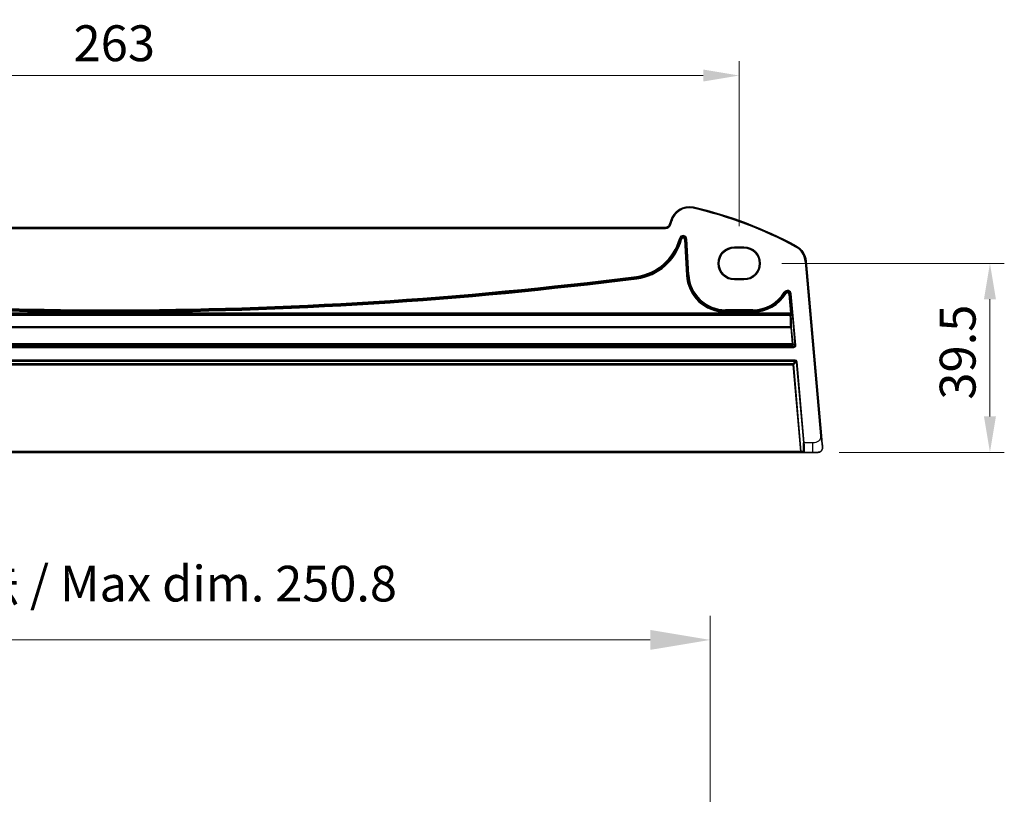
# Model space of a CAD drawing. Units: millimetres. Extents: x 0 to 9093, y 0 to 1406.
# Drawn here: x 8192 to 8398, y 253 to 415 of the extents above; entities that cross this region are included whole.
import ezdxf

# ---------------------------------------------------------------- set-up
doc = ezdxf.new("R2010")
doc.units = ezdxf.units.MM
doc.header["$LTSCALE"] = 0.2
for name, color, linetype, lineweight in [('Dimension (ISO)', 7, 'Continuous', 18), ('Dimension (ISO) @ 1', 7, 'Continuous', 18), ('Visible (ISO)', 7, 'Continuous', 35), ('Visible Narrow (ISO)', 7, 'Continuous', 25)]:
    doc.layers.add(name, color=color, linetype=linetype, lineweight=lineweight)
doc.styles.add('Note Text (TK)', font='MS PGothic.ttf')
doc.dimstyles.new('Default - Method 1b (TK)', dxfattribs={"dimscale": 5, "dimtxt": 2.5, "dimasz": 2.5, "dimexe": 1, "dimexo": 1.5, "dimgap": 1, "dimtad": 1, "dimtoh": 1, "dimrnd": 1e-08, "dimdsep": 46, "dimtxsty": 'Note Text (TK)', "dimcen": 0.09, "dimdle": 5, "dimclrd": 100, "dimclre": 100, "dimclrt": 7, "dimadec": 1, "dimazin": 1, "dimtfac": 1, "dimtmove": 0, "dimatfit": 3, "dimfxl": 0, "dimtolj": 1, "dimlwd": -1, "dimlwe": -1, "dimarcsym": 0})

# ---------------------------------------------------------------- blocks, each defined once
blk = doc.blocks.new('*D61')
at = {"layer": 'Defpoints', "color": 0, "transparency": 16777216}
for p in [(8336.35, 285.33), (8085.53, 222.18), (8336.35, 222.18)]:
    blk.add_point(p, dxfattribs=at)
at = {"layer": 'Dimension (ISO)', "color": 100, "transparency": 16777216}
for p, q in [((8085.53, 229.68), (8085.53, 290.33)), ((8336.35, 229.68), (8336.35, 290.33)), ((8098.03, 285.33), (8323.85, 285.33))]:
    blk.add_line(p, q, dxfattribs=at)
for points in [[(8098.03, 287.42), (8098.03, 283.25), (8085.53, 285.33)], [(8323.85, 287.42), (8323.85, 283.25), (8336.35, 285.33)]]:
    blk.add_solid(points, dxfattribs=at)
at = {"layer": 'Dimension (ISO)', "color": 7, "transparency": 16777216, "insert": (8147.38, 297.09), "char_height": 12.5, "attachment_point": 4, "style": 'Note Text (TK)'}
blk.add_mtext('\\A1; {\\H7.4619;有効寸法 / Max dim. 250.8}', dxfattribs=at)
blk = doc.blocks.new('*D97')
at = {"layer": 'Defpoints', "color": 0, "transparency": 16777216}
for p in [(8342.43, 403.29), (8079.43, 367.29), (8342.43, 367.29)]:
    blk.add_point(p, dxfattribs=at)
at = {"layer": 'Dimension (ISO)', "color": 100, "transparency": 16777216}
for p, q in [((8079.43, 371.79), (8079.43, 406.29)), ((8342.43, 371.79), (8342.43, 406.29)), ((8086.93, 403.29), (8334.93, 403.29))]:
    blk.add_line(p, q, dxfattribs=at)
for points in [[(8086.93, 404.54), (8086.93, 402.04), (8079.43, 403.29)], [(8334.93, 404.54), (8334.93, 402.04), (8342.43, 403.29)]]:
    blk.add_solid(points, dxfattribs=at)
at = {"layer": 'Dimension (ISO)', "color": 7, "transparency": 16777216, "insert": (8203.3, 410.04), "char_height": 7.5, "attachment_point": 4, "style": 'Note Text (TK)'}
blk.add_mtext('\\A1;263', dxfattribs=at)
blk = doc.blocks.new('*D98')
at = {"layer": 'Defpoints', "color": 0, "transparency": 16777216}
for p in [(8346.82, 364.03), (8358.84, 324.53), (8394.84, 324.53)]:
    blk.add_point(p, dxfattribs=at)
at = {"layer": 'Dimension (ISO)', "color": 100, "transparency": 16777216}
for p, q in [((8351.32, 364.03), (8397.84, 364.03)), ((8394.84, 356.53), (8394.84, 332.03)), ((8363.34, 324.53), (8397.84, 324.53))]:
    blk.add_line(p, q, dxfattribs=at)
for points in [[(8393.59, 356.53), (8396.09, 356.53), (8394.84, 364.03)], [(8393.59, 332.03), (8396.09, 332.03), (8394.84, 324.53)]]:
    blk.add_solid(points, dxfattribs=at)
at = {"layer": 'Dimension (ISO)', "color": 7, "transparency": 16777216, "insert": (8388.09, 335.54), "char_height": 7.5, "attachment_point": 4, "rotation": 90, "style": 'Note Text (TK)'}
blk.add_mtext('\\A1;39.5', dxfattribs=at)

msp = doc.modelspace()

# ---------------------------------------------------------------- linework, layer by layer
at = {"layer": 'Visible (ISO)'}
for p, q in [((8328.1248, 372.8832), (8327.9598, 372.2672)), ((8326.9939, 371.526), (8094.868, 371.526)), ((8341.4309, 367.4157), (8343.4309, 367.4157)), ((8341.4309, 367.2885), (8343.4309, 367.2885)), ((8359.6291, 327.9765), (8356.4371, 364.4605)), ((8343.4309, 360.7714), (8341.4309, 360.7714)), ((8343.4309, 360.6363), (8341.4309, 360.6363)), ((8066.6496, 324.526), (8355.2123, 324.526)), ((8355.2123, 324.526), (8355.6123, 324.526)), ((8355.6123, 324.526), (8356.0369, 324.526)), ((8356.0369, 324.526), (8357.7589, 324.526)), ((8358.8396, 324.526), (8357.7589, 324.526))]:
    msp.add_line(p, q, dxfattribs=at)
for centre, radius, start, end in [((8331.9885, 371.8479), 4, 77.052834, 165), ((8313.8403, 292.9071), 85, 61.530429, 77.052834), ((8326.9939, 372.526), 1, 270, 345), ((8341.4309, 364.026), 3.3897, 90, 270), ((8343.4309, 364.026), 3.3897, 270, 90), ((8352.4523, 364.1118), 4, 5, 61.530429), ((8358.8396, 325.526), 1, 270, 310.748809)]:
    msp.add_arc(centre, radius, start, end, dxfattribs=at)
for centre, major_axis in [((8341.4309, 364.03), (0, 3.2585)), ((8343.4309, 364.03), (0, -3.2585))]:
    msp.add_ellipse(centre, major_axis=major_axis, ratio=0.99999926, start_param=0, end_param=3.14159265, dxfattribs=at)
for points, knots in [([(8359.8358, 325.6131), (8359.8358, 325.6131), (8359.8343, 325.6309), (8359.822, 325.7713), (8359.8061, 325.9533), (8359.7735, 326.326), (8359.7332, 326.7865), (8359.6999, 327.1668), (8359.6635, 327.5825), (8359.6291, 327.9765)], [0, 0, 0, 0, 0.29705622, 0.29705622, 0.29705622, 0.68206436, 0.68206436, 0.68206436, 1, 1, 1, 1]), ([(8359.8358, 325.6131), (8359.838, 325.5888), (8359.8392, 325.5642), (8359.8398, 325.5227), (8359.8396, 325.5055), (8359.8387, 325.4828), (8359.8384, 325.4771), (8359.835, 325.4145), (8359.8271, 325.3582), (8359.802, 325.2487), (8359.7851, 325.1948), (8359.7522, 325.116), (8359.7408, 325.0913), (8359.7134, 325.0382), (8359.6969, 325.0099), (8359.6565, 324.9475), (8359.6318, 324.9143), (8359.5881, 324.8622), (8359.5695, 324.8418), (8359.5406, 324.8126), (8359.5307, 324.803), (8359.5156, 324.789), (8359.5105, 324.7844), (8359.503, 324.7777), (8359.5005, 324.7755), (8359.4971, 324.7725), (8359.4962, 324.7717), (8359.4943, 324.7701), (8359.4933, 324.7692), (8359.4924, 324.7684)], [0, 0, 0, 0, 0.007865397, 0.007865397, 0.013425961, 0.013425961, 0.015278971, 0.015278971, 0.033865835, 0.033865835, 0.051599645, 0.051599645, 0.059637513, 0.059637513, 0.069675209, 0.069675209, 0.083300255, 0.083300255, 0.092778871, 0.092778871, 0.097555047, 0.097555047, 0.099949273, 0.099949273, 0.101160595, 0.101160595, 0.101798012, 0.101798012, 0.102440863, 0.102440863, 0.102440863, 0.102440863])]:
    msp.add_open_spline(points, degree=3, knots=knots, dxfattribs=at)
at = {"layer": 'Visible Narrow (ISO)'}
for p, q in [((8332.8848, 375.7462), (8332.8399, 375.5513)), ((8328.1248, 372.8832), (8328.318, 372.8314)), ((8328.153, 372.2154), (8328.318, 372.8314)), ((8094.868, 371.326), (8326.9939, 371.326)), ((8326.9939, 371.526), (8326.9939, 371.326)), ((8327.9598, 372.2672), (8328.153, 372.2154)), ((8329.9451, 369.2363), (8329.9257, 369.1639)), ((8329.9257, 369.1639), (8330.1187, 369.1121)), ((8329.9451, 369.2363), (8330.1381, 369.1845)), ((8330.1187, 369.1121), (8330.1381, 369.1845)), ((8330.1187, 369.1121), (8330.2069, 369.0885)), ((8330.1381, 369.1845), (8330.2263, 369.1609)), ((8330.2263, 369.1609), (8330.2069, 369.0885)), ((8330.4, 369.0368), (8330.2069, 369.0885)), ((8330.4194, 369.1092), (8330.2263, 369.1609)), ((8330.4, 369.0368), (8330.4194, 369.1092)), ((8331.0222, 369.0458), (8331.2218, 369.0563)), ((8331.0222, 369.0458), (8331.4126, 361.5972)), ((8331.313, 369.0611), (8331.2218, 369.0563)), ((8331.6122, 361.6077), (8331.2218, 369.0563)), ((8331.5126, 369.0715), (8331.313, 369.0611)), ((8331.313, 369.0611), (8331.7034, 361.6124)), ((8331.903, 361.6229), (8331.5126, 369.0715)), ((8341.4309, 367.4157), (8341.4309, 367.2885)), ((8343.4309, 367.4157), (8343.4309, 367.2885)), ((8354.3591, 367.6281), (8354.2638, 367.4523)), ((8356.4371, 364.4605), (8356.2379, 364.443)), ((8356.2379, 364.443), (8359.4298, 327.959)), ((8320.9435, 361.3178), (8320.9688, 361.1196)), ((8320.9688, 361.1196), (8320.9804, 361.029)), ((8321.0057, 360.8307), (8320.9804, 361.029)), ((8331.4126, 361.5972), (8331.6122, 361.6077)), ((8331.7034, 361.6124), (8331.6122, 361.6077)), ((8331.903, 361.6229), (8331.7034, 361.6124)), ((8341.4309, 360.6363), (8341.4309, 360.7714)), ((8343.4309, 360.6363), (8343.4309, 360.7714)), ((8351.8428, 357.9915), (8352.0131, 357.8868)), ((8352.0131, 357.8868), (8352.0908, 357.8389)), ((8352.2611, 357.7342), (8352.0908, 357.8389)), ((8352.8282, 357.6002), (8353.0273, 357.6177)), ((8352.8282, 357.6002), (8353.1786, 353.5949)), ((8353.1182, 357.6256), (8353.0273, 357.6177)), ((8353.3777, 353.6124), (8353.0273, 357.6177)), ((8353.3173, 357.643), (8353.1182, 357.6256)), ((8353.1182, 357.6256), (8354.0572, 346.8934)), ((8354.2563, 346.9108), (8353.3173, 357.643)), ((8339.5945, 354.3239), (8339.5945, 354.124)), ((8345.2819, 354.3239), (8339.5945, 354.3239)), ((8339.5945, 354.124), (8345.2819, 354.124)), ((8339.5945, 354.124), (8339.5945, 354.0327)), ((8339.5945, 353.8329), (8339.5945, 354.0327)), ((8345.2819, 354.0327), (8339.5945, 354.0327)), ((8345.2819, 354.3239), (8345.2819, 354.124)), ((8345.2819, 354.124), (8345.2819, 354.0327)), ((8345.2819, 353.8329), (8345.2819, 354.0327)), ((8068.6618, 353.3951), (8353.2, 353.3951)), ((8353.1786, 353.5949), (8068.6833, 353.5949)), ((8353.0935, 353.2788), (8068.7684, 353.2788)), ((8068.7684, 353.2197), (8353.0935, 353.2197)), ((8339.5945, 353.8329), (8345.2819, 353.8329)), ((8353.2, 353.3951), (8353.0935, 353.2788)), ((8353.0935, 353.2788), (8353.0935, 353.2197)), ((8353.1786, 353.5949), (8353.3777, 353.6124)), ((8353.2926, 353.0963), (8353.3991, 353.2126)), ((8353.1932, 350.7651), (8068.6687, 350.7651)), ((8068.6687, 350.5949), (8353.1932, 350.5949)), ((8353.1932, 350.7651), (8353.1932, 350.5949)), ((8353.1932, 350.5949), (8353.4838, 347.2259)), ((8353.6829, 347.2363), (8353.3923, 350.6054)), ((8353.858, 346.6761), (8068.0038, 346.6761)), ((8068.0038, 346.4762), (8353.858, 346.4762)), ((8353.4838, 347.2259), (8068.3781, 347.2259)), ((8068.3781, 347.019), (8353.4838, 347.019)), ((8353.4838, 347.2259), (8353.4838, 347.019)), ((8353.4838, 347.019), (8353.858, 346.6761)), ((8354.0572, 346.8934), (8353.6829, 347.2363)), ((8353.858, 346.6761), (8353.858, 346.4762)), ((8354.2563, 346.9108), (8354.0572, 346.8934)), ((8354.1592, 343.8217), (8067.7027, 343.8217)), ((8354.1592, 343.8217), (8354.1592, 343.6224)), ((8067.7027, 343.6224), (8354.1592, 343.6224)), ((8353.6273, 343.042), (8068.2346, 343.042)), ((8068.2346, 342.8427), (8353.6273, 342.8427)), ((8354.1592, 343.6224), (8353.6273, 343.042)), ((8353.6273, 343.042), (8353.6273, 342.8427)), ((8353.6273, 342.8427), (8353.8258, 342.8601)), ((8353.6273, 342.8427), (8355.2123, 324.726)), ((8353.8258, 342.8601), (8354.3577, 343.4406)), ((8355.4138, 324.7086), (8353.8258, 342.8601)), ((8354.3577, 343.4406), (8354.5561, 343.4579)), ((8354.3577, 343.4406), (8355.839, 326.5086)), ((8356.0375, 326.526), (8354.5561, 343.4579)), ((8359.6291, 327.9765), (8359.4298, 327.959)), ((8356.0375, 326.526), (8355.839, 326.5086)), ((8357.7589, 326.526), (8356.0375, 326.526)), ((8357.7589, 326.526), (8357.7589, 324.526)), ((8355.2123, 324.726), (8066.6496, 324.726)), ((8355.4138, 324.7086), (8355.2123, 324.726)), ((8355.2123, 324.726), (8355.2123, 324.526)), ((8355.8384, 324.7086), (8355.4138, 324.7086))]:
    msp.add_line(p, q, dxfattribs=at)
for centre, radius, start, end in [((8331.9885, 371.8479), 3.8, 77.052834, 165), ((8313.8403, 292.9071), 84.8, 61.530429, 77.052834), ((8326.9939, 372.526), 1.2, 270, 345), ((8319.5882, 371.9338), 10.7021, 277.275252, 345), ((8319.5882, 371.9338), 10.902, 277.275252, 345), ((8319.5882, 371.9338), 10.9933, 277.275252, 345), ((8319.5882, 371.9338), 11.1931, 277.275252, 345), ((8330.7158, 369.0298), 0.7979, 3, 165), ((8330.7158, 369.0298), 0.598, 3, 165), ((8330.7158, 369.0298), 0.5067, 3, 165), ((8330.7158, 369.0298), 0.3069, 3, 165), ((8352.4523, 364.1118), 3.8, 5, 61.530429), ((8210.9309, 1223.0534), 869.2206, 262.7247475, 277.2752525), ((8210.9309, 1223.0534), 869.0207, 262.7247475, 277.2752525), ((8210.9309, 1223.0534), 868.9294, 262.7247475, 277.2752525), ((8210.9309, 1223.0534), 868.7295, 262.7247475, 277.2752525), ((8339.5945, 362.026), 8.1931, 183, 270), ((8339.5945, 362.026), 7.9933, 183, 270), ((8339.5945, 362.026), 7.902, 183, 270), ((8339.5945, 362.026), 7.7021, 183, 270), ((8352.5225, 357.5735), 0.7979, 5, 148.410968), ((8352.5225, 357.5735), 0.598, 5, 148.410968), ((8352.5225, 357.5735), 0.5067, 5, 148.410968), ((8345.2819, 362.026), 7.7021, 270, 328.410968), ((8345.2819, 362.026), 7.902, 270, 328.410968), ((8345.2819, 362.026), 7.9933, 270, 328.410968), ((8345.2819, 362.026), 8.1931, 270, 328.410968), ((8352.5225, 357.5735), 0.3069, 5, 148.410968)]:
    msp.add_arc(centre, radius, start, end, dxfattribs=at)
for centre, major_axis, ratio, start_param, end_param in [((8353.0935, 353.0789), (-0.1475, 0.1351), 0.99888019, 3.97118211, 5.45359585), ((8353.0935, 353.0789), (0.1997, 0.0105), 0.70351367, 0.04912683, 1.53371014), ((8351.9086, 362.7238), (1.2001, -13.4999), 0.03529491, 0.47938366, 0.78663481), ((8353.1646, 353.5949), (0.0352, -0.2), 0.0680159, 0.02294889, 1.55883863), ((8353.2, 353.1952), (-0.1475, 0.1351), 0.99888019, 3.97118211, 5.45359585), ((8352.1077, 362.7412), (1.2001, -13.6999), 0.03478756, 0.47947402, 0.78672517), ((8353.3637, 353.6124), (0.035, -0.4), 0.03478756, 0.03185936, 1.5677491), ((8353.1932, 350.5879), (0.2, 0.0041), 0.88578751, 0.07527073, 1.55257913), ((8353.1932, 350.5879), (0.1993, 0.0172), 0.03477052, 0.03492771, 1.56779687), ((8353.4838, 347.2189), (0.1993, 0.0172), 0.03477052, 0.03492771, 1.56779687), ((8353.4838, 347.2189), (0.1351, 0.1475), 0.99866678, 3.88402214, 5.54075582), ((8353.8575, 346.8764), (0.2953, -0.2706), 0.99866678, 5.45481847, 7.11155215), ((8353.8575, 346.8764), (0.148, -0.1357), 0.99601274, 5.45481847, 7.11155215), ((8354.1564, 343.4201), (0.2721, 0.297), 0.99303286, 5.54490175, 7.02146887), ((8353.6273, 342.8427), (-0.1475, 0.1351), 0.99303286, 3.97410542, 5.45067254), ((8354.1564, 343.4201), (0.138, 0.1506), 0.97943271, 5.54490175, 7.02146887), ((8355.6809, 326.5086), (0.1587, -1.7999), 0.08715064, 6.27550196, 7.84629828), ((8355.8794, 326.526), (-0.1585, 2), 0.07855052, 3.13536904, 4.70616537), ((8355.6123, 324.726), (0, -0.2), 0.99616574, 4.79932253, 6.28318531), ((8356.0369, 324.726), (0, -0.2), 0.99616574, 4.79932253, 6.28318531)]:
    msp.add_ellipse(centre, major_axis=major_axis, ratio=ratio, start_param=start_param, end_param=end_param, dxfattribs=at)
msp.add_open_spline([(8359.4298, 327.959), (8359.4573, 327.6445), (8359.4306, 327.3194), (8359.2072, 327.0545), (8358.9677, 326.7703), (8358.544, 326.5886), (8358.1602, 326.5436), (8358.0189, 326.527), (8357.8836, 326.526), (8357.7589, 326.526)], degree=3, knots=[0, 0, 0, 0, 0.40529375, 0.40529375, 0.40529375, 0.83995463, 0.83995463, 0.83995463, 1, 1, 1, 1], dxfattribs=at)

# ---------------------------------------------------------------- dimensions: what is measured, and where the dimension line sits
at = {"layer": 'Dimension (ISO)', "color": 100, "true_color": 0x00ff3f}
dim = msp.add_linear_dim(base=(8336.3484, 285.3327), p1=(8085.5309, 222.1765), p2=(8336.3484, 222.1765), angle=180, text=' {\\H7.4619;有効寸法 / Max dim. 250.8}', dimstyle='Default - Method 1b (TK)', override={"dimgap": 1, "dimtoh": 0, "dimdec": 2, "dimtol": 0, "dimlim": 0, "dimtp": 0, "dimtm": 0, "dimtdec": 2, "dimtofl": 0, "dimatfit": 1}, dxfattribs=at)
dim.commit()
dim.dimension.update_dxf_attribs({"geometry": '*D61', "text_midpoint": (8210.9309, 285.3327), "dimtype": 160})
at = {"layer": 'Dimension (ISO) @ 1', "color": 100, "true_color": 0x00ff3f}
for base, p1, p2, angle, picture, middle in [((8342.4309, 403.2925), (8079.4309, 367.2925), (8342.4309, 367.2925), 180, '*D97', (8210.9309, 403.2925)), ((8394.8396, 324.53), (8346.8206, 364.03), (8358.8396, 324.53), 90, '*D98', (8394.8396, 344.28))]:
    dim = msp.add_linear_dim(base=base, p1=p1, p2=p2, angle=angle, dimstyle='Default - Method 1b (TK)', override={"dimscale": 1, "dimtxt": 7.5, "dimasz": 7.5, "dimexe": 3, "dimexo": 4.5, "dimgap": 3, "dimtoh": 0, "dimdec": 2, "dimcen": 0.27, "dimtol": 0, "dimlim": 0, "dimtp": 0, "dimtm": 0, "dimtdec": 2, "dimtix": 0, "dimtofl": 0, "dimtmove": 0, "dimatfit": 1}, dxfattribs=at)
    dim.commit()
    dim.dimension.update_dxf_attribs({"geometry": picture, "text_midpoint": middle, "dimtype": 128})

doc.saveas('drawing.dxf')
